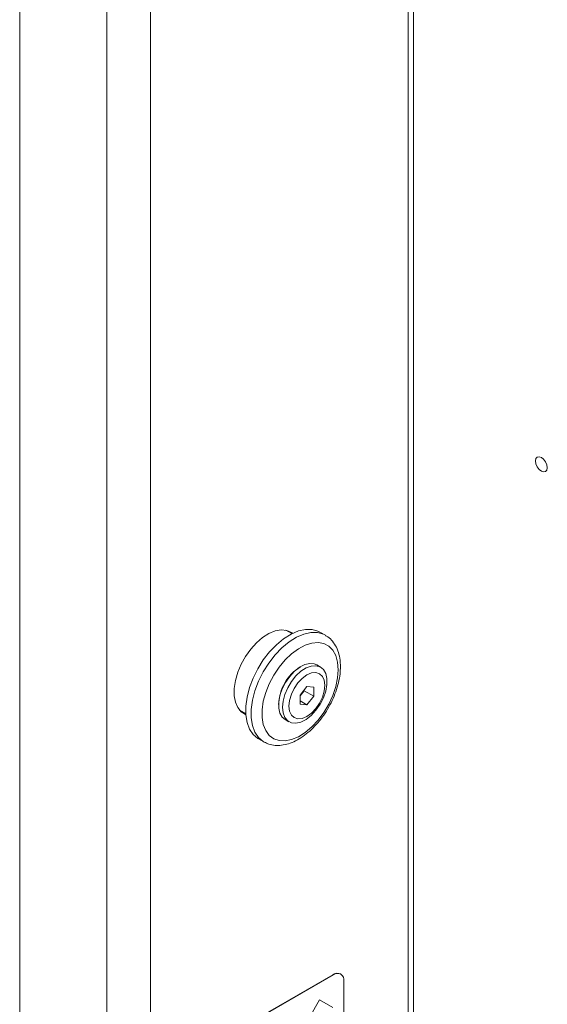
# Paper-space layout 'Sheet2' of a CAD drawing. Units: inches. Extents: x 6 to 198, y 3 to 130.
# Drawn here: x 167 to 171, y 106 to 114 of the extents above; entities that cross this region are included whole.
import ezdxf

# ---------------------------------------------------------------- set-up
doc = ezdxf.new("R2010")
doc.units = ezdxf.units.IN
doc.header["$MEASUREMENT"] = 0

psp = doc.layouts.new('Sheet2')

# ---------------------------------------------------------------- linework, layer by layer
at = {"color": 7, "linetype": 'Continuous', "lineweight": 15, "ltscale": 12}
for p, q in [((167.079, 105.1965), (167.079, 122.7199)), ((167.7861, 105.4621), (167.7861, 121.4952)), ((168.1396, 105.5764), (168.1396, 121.2911)), ((169.2887, 108.9879), (169.2396, 109.0162)), ((169.5608, 108.9752), (169.5166, 109.0007)), ((169.5209, 108.7163), (169.49, 108.7342)), ((169.4107, 108.5587), (169.355, 108.4895)), ((169.355, 108.4827), (169.3886, 108.5244)), ((169.3886, 108.5244), (169.3886, 108.5312)), ((169.3886, 108.5244), (169.4663, 108.4795)), ((169.4663, 108.5538), (169.4107, 108.5587)), ((169.4663, 108.4795), (169.4663, 108.5538)), ((169.355, 108.4895), (169.355, 108.4152)), ((169.355, 108.4424), (169.4107, 108.4103)), ((169.4107, 108.4103), (169.4663, 108.4795)), ((168.8646, 108.3667), (168.9137, 108.3384)), ((169.355, 108.4152), (169.4107, 108.4103)), ((169.2341, 108.2909), (169.265, 108.2731)), ((169.0166, 108.1346), (169.0608, 108.1091)), ((169.6201, 106.22), (168.848, 105.7743)), ((169.623, 106.2184), (168.858, 105.7768)), ((169.6201, 106.22), (169.623, 106.2184)), ((169.6855, 106.2246), (169.6826, 106.2262)), ((169.7114, 105.8462), (169.7114, 106.1674)), ((169.5135, 106.015), (169.4342, 105.8776)), ((169.621, 105.953), (169.5135, 106.015)), ((169.6203, 105.9534), (169.5135, 106.015))]:
    psp.add_line(p, q, dxfattribs=at)
at = {"color": 8, "linetype": 'Continuous', "lineweight": 15, "ltscale": 12}
for p, q in [((170.2312, 120.0836), (170.2312, 105.5521)), ((170.2754, 105.5521), (170.2754, 120.0581))]:
    psp.add_line(p, q, dxfattribs=at)
at = {"color": 7, "linetype": 'Continuous', "lineweight": 15, "ltscale": 12, "flags": 128}
for points in [[(171.362, 110.3344), (171.3584, 110.3578), (171.348, 110.3818), (171.3324, 110.4028), (171.314, 110.4177), (171.2956, 110.4241), (171.28, 110.421), (171.2695, 110.409), (171.2659, 110.3899), (171.2695, 110.3665), (171.28, 110.3425), (171.2956, 110.3215), (171.314, 110.3066), (171.3324, 110.3002), (171.348, 110.3033), (171.3584, 110.3153), (171.362, 110.3344)], [(169.2955, 108.9913), (169.2856, 108.9983), (169.2467, 109.0147), (169.2022, 109.0187), (169.1536, 109.0101), (169.1027, 108.9891), (169.0513, 108.9566), (169.0014, 108.9138), (168.9546, 108.8621), (168.9127, 108.8035), (168.8772, 108.7401), (168.8494, 108.6741), (168.8303, 108.6079), (168.8206, 108.544), (168.8206, 108.4846), (168.8303, 108.4319), (168.8494, 108.3878), (168.8772, 108.3539), (168.9127, 108.3314), (168.9142, 108.3308)], [(169.5166, 109.0007), (169.5002, 109.009), (169.452, 109.0223), (169.3984, 109.0226), (169.3411, 109.0098), (169.2816, 108.9842), (169.2217, 108.9467), (169.1631, 108.8983), (169.1074, 108.8403), (169.0564, 108.7745), (169.0113, 108.7028), (168.9737, 108.6272), (168.9444, 108.5499), (168.9244, 108.473), (168.9143, 108.3989), (168.9143, 108.3297), (168.9244, 108.2673), (168.9444, 108.2135), (168.9737, 108.1699), (169.0113, 108.1378), (169.0166, 108.1346)], [(169.6643, 108.6952), (169.6594, 108.7561), (169.6446, 108.8094), (169.6206, 108.8532), (169.588, 108.8862), (169.5479, 108.9073), (169.5016, 108.9159), (169.4506, 108.9116), (169.3965, 108.8946), (169.3411, 108.8655), (169.2861, 108.8252), (169.2334, 108.7749), (169.1846, 108.7164), (169.1412, 108.6514), (169.1047, 108.5821), (169.0763, 108.5107), (169.0568, 108.4395), (169.0469, 108.3708), (169.0469, 108.3067), (169.0568, 108.2495), (169.0763, 108.2007), (169.1047, 108.1622), (169.1412, 108.135), (169.1846, 108.1201), (169.2334, 108.118), (169.2861, 108.1286), (169.3411, 108.1518), (169.3965, 108.1866), (169.4506, 108.2321), (169.5016, 108.2867), (169.5479, 108.3487), (169.588, 108.4161), (169.6206, 108.4867), (169.6446, 108.5583), (169.6594, 108.6286), (169.6643, 108.6952)], [(169.49, 108.7342), (169.4701, 108.7425), (169.4337, 108.7458), (169.3935, 108.7365), (169.3515, 108.7151), (169.3102, 108.6828), (169.2716, 108.6413), (169.2379, 108.5929), (169.2109, 108.5401), (169.192, 108.4859), (169.1823, 108.4331), (169.1823, 108.3845), (169.192, 108.3429), (169.2109, 108.3105), (169.2341, 108.2909)], [(169.212, 108.3902), (169.2169, 108.4412), (169.2313, 108.4951), (169.2544, 108.549), (169.2849, 108.5999), (169.3213, 108.6452), (169.3616, 108.6823), (169.4035, 108.7094), (169.4449, 108.7248), (169.4835, 108.7279), (169.5172, 108.7184), (169.5442, 108.6968), (169.563, 108.6643), (169.5727, 108.6227), (169.5727, 108.5742), (169.563, 108.5214), (169.5442, 108.4672), (169.5172, 108.4144), (169.4835, 108.366), (169.4449, 108.3245), (169.4035, 108.2922), (169.3616, 108.2708), (169.3213, 108.2615), (169.2849, 108.2647), (169.2544, 108.2804), (169.2313, 108.3076), (169.2169, 108.3449), (169.212, 108.3902)], [(169.2651, 108.4004), (169.27, 108.3598), (169.2846, 108.3276), (169.3077, 108.3062), (169.3379, 108.2969), (169.373, 108.3003), (169.4107, 108.3164), (169.4483, 108.3439), (169.4835, 108.3809), (169.5136, 108.425), (169.5368, 108.4732), (169.5513, 108.5222), (169.5563, 108.5686), (169.5513, 108.6092), (169.5368, 108.6414), (169.5136, 108.6628), (169.4835, 108.6721), (169.4483, 108.6687), (169.4107, 108.6526), (169.373, 108.6251), (169.3379, 108.5881), (169.3077, 108.544), (169.2846, 108.4958), (169.27, 108.4468), (169.2651, 108.4004)]]:
    psp.add_lwpolyline(points, dxfattribs=at)
at = {"color": 8, "linetype": 'Continuous', "lineweight": 15, "ltscale": 12, "flags": 128}
psp.add_lwpolyline([(169.063, 108.1079), (169.0555, 108.1123), (169.0179, 108.1444), (168.9886, 108.188), (168.9686, 108.2418), (168.9585, 108.3042), (168.9585, 108.3734), (168.9686, 108.4475), (168.9886, 108.5243), (169.0179, 108.6017), (169.0555, 108.6773), (169.1006, 108.749), (169.1516, 108.8148), (169.2073, 108.8728), (169.2659, 108.9212), (169.3258, 108.9587), (169.3853, 108.9843), (169.4426, 108.9971), (169.4962, 108.9968), (169.5444, 108.9835), (169.561, 108.9751)], dxfattribs=at)
at = {"color": 7, "linetype": 'Continuous', "lineweight": 15, "ltscale": 144}
for centre, radius, start, end in [((169.5535, 108.402), 0.3725, 121.57496, 178.43041), ((169.6568, 106.1689), 0.0629, 65.69288, 125.61758), ((169.6575, 106.1761), 0.0546, 350.78596, 129.20329)]:
    psp.add_arc(centre, radius, start, end, dxfattribs=at)
at = {"color": 7, "linetype": 'Continuous', "lineweight": 15, "ltscale": 12}
for points, knots in [([(169.6826, 108.7207), (169.6824, 108.7328), (169.6816, 108.7675), (169.6724, 108.8212), (169.6519, 108.8785), (169.6208, 108.9263), (169.5895, 108.9586), (169.5669, 108.9702), (169.5603, 108.9737)], [0, 0, 0, 0, 0.109928, 0.316915, 0.523406, 0.725032, 0.918699, 1, 1, 1, 1]), ([(169.064, 108.1084), (169.0763, 108.102), (169.1037, 108.0878), (169.1519, 108.0794), (169.2056, 108.0805), (169.2618, 108.0931), (169.3194, 108.1167), (169.3773, 108.1513), (169.4337, 108.1959), (169.4871, 108.249), (169.5361, 108.3093), (169.5796, 108.3751), (169.6166, 108.4449), (169.6464, 108.5171), (169.6678, 108.59), (169.6805, 108.6587), (169.682, 108.7012), (169.6826, 108.7207)], [0, 0, 0, 0, 0.0515569, 0.1145083, 0.1782929, 0.2441369, 0.312197, 0.3817192, 0.4517493, 0.5216609, 0.591364, 0.6609209, 0.730451, 0.8000758, 0.869914, 0.940114, 1, 1, 1, 1])]:
    psp.add_open_spline(points, degree=3, knots=knots, dxfattribs=at)

doc.saveas('drawing.dxf')
